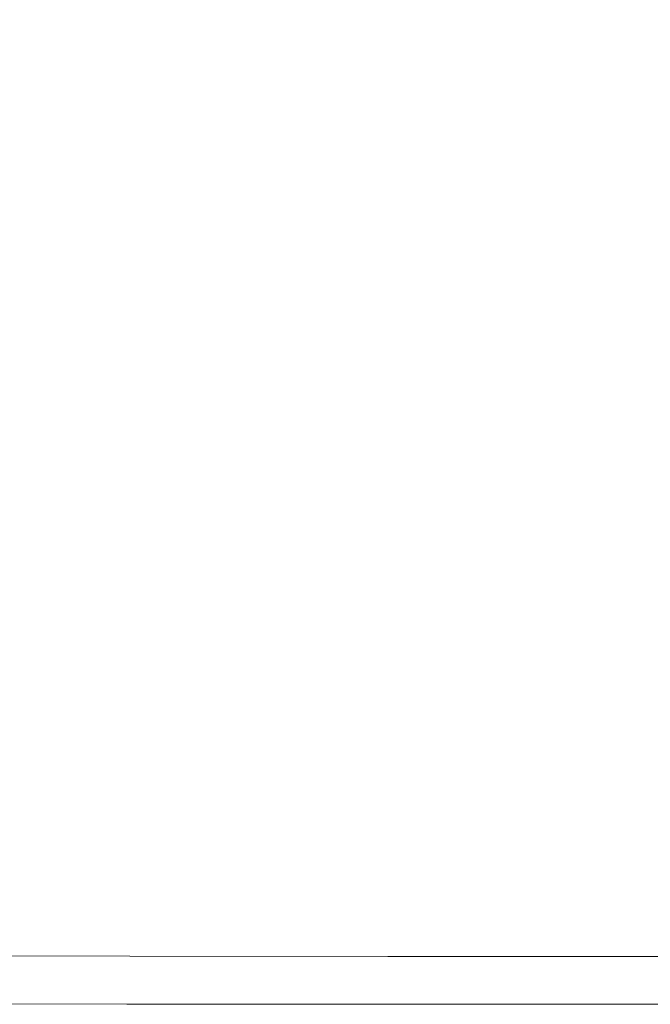
# Model space of a CAD drawing. Extents: x -2 to 1593, y -1000 to 0.
# Drawn here: x 11 to 24, y -1000 to -979 of the extents above; entities that cross this region are included whole.
import ezdxf

# ---------------------------------------------------------------- set-up
doc = ezdxf.new("R2010")
doc.units = 0
doc.header["$LTSCALE"] = 500
doc.header["$MEASUREMENT"] = 0
doc.layers.add('RIMA_CERAMIKA', color=7, linetype='Continuous')

msp = doc.modelspace()

# ---------------------------------------------------------------- linework, layer by layer
at = {"layer": 'RIMA_CERAMIKA', "lineweight": 0}
for points, invisible_edges in [([(14.246, -982.166, 426.005), (14.612, -977.703, 426.005), (9.787, -977.693, 425.992), (9.558, -982.156, 425.992)], 15), ([(14.246, -982.166, 426.005), (20.206, -982.18, 426.005), (20.755, -977.716, 426.005), (14.612, -977.703, 426.005)], 15), ([(27.603, -982.198, 426.005), (28.387, -977.732, 426.005), (20.755, -977.716, 426.005), (20.206, -982.18, 426.005)], 15), ([(14.246, -982.166, 426.005), (9.558, -982.156, 425.992), (9.357, -986.09, 425.992), (13.925, -986.101, 426.005)], 15), ([(14.246, -982.166, 426.005), (13.925, -986.101, 426.005), (19.724, -986.115, 426.005), (20.206, -982.18, 426.005)], 15), ([(27.603, -982.198, 426.005), (20.206, -982.18, 426.005), (19.724, -986.115, 426.005), (26.914, -986.133, 426.005)], 15), ([(13.663, -989.329, 426.005), (13.925, -986.101, 426.005), (9.357, -986.09, 425.992), (9.194, -989.319, 425.992)], 15), ([(13.663, -989.329, 426.005), (19.332, -989.343, 426.005), (19.724, -986.115, 426.005), (13.925, -986.101, 426.005)], 15), ([(26.354, -989.361, 426.005), (26.914, -986.133, 426.005), (19.724, -986.115, 426.005), (19.332, -989.343, 426.005)], 15), ([(13.663, -989.329, 426.005), (9.194, -989.319, 425.992), (9.064, -991.917, 425.978), (13.456, -991.927, 425.992)], 15), ([(13.663, -989.329, 426.005), (13.456, -991.927, 425.992), (19.021, -991.94, 425.992), (19.332, -989.343, 426.005)], 15), ([(26.354, -989.361, 426.005), (19.332, -989.343, 426.005), (19.021, -991.94, 425.992), (25.909, -991.957, 425.992)], 15), ([(13.295, -993.972, 425.951), (13.456, -991.927, 425.992), (9.064, -991.917, 425.978), (8.964, -993.963, 425.937)], 15), ([(13.295, -993.972, 425.951), (18.779, -993.984, 425.951), (19.021, -991.94, 425.992), (13.456, -991.927, 425.992)], 15), ([(25.565, -993.999, 425.951), (25.909, -991.957, 425.992), (19.021, -991.94, 425.992), (18.779, -993.984, 425.951)], 15), ([(13.295, -993.972, 425.951), (8.964, -993.963, 425.937), (8.89, -995.53, 425.855), (13.174, -995.539, 425.869)], 15), ([(13.295, -993.972, 425.951), (13.174, -995.539, 425.869), (18.598, -995.549, 425.869), (18.779, -993.984, 425.951)], 15), ([(25.565, -993.999, 425.951), (18.779, -993.984, 425.951), (18.598, -995.549, 425.869), (25.306, -995.562, 425.869)], 15), ([(13.087, -996.706, 425.732), (13.174, -995.539, 425.869), (8.89, -995.53, 425.855), (8.837, -996.697, 425.719)], 15), ([(13.087, -996.706, 425.732), (18.467, -996.715, 425.732), (18.598, -995.549, 425.869), (13.174, -995.539, 425.869)], 15), ([(25.119, -996.725, 425.732), (25.306, -995.562, 425.869), (18.598, -995.549, 425.869), (18.467, -996.715, 425.732)], 15), ([(13.087, -996.706, 425.732), (8.837, -996.697, 425.719), (8.801, -997.54, 425.515), (13.026, -997.549, 425.527)], 15), ([(13.087, -996.706, 425.732), (13.026, -997.549, 425.527), (18.376, -997.556, 425.527), (18.467, -996.715, 425.732)], 15), ([(25.119, -996.725, 425.732), (18.467, -996.715, 425.732), (18.376, -997.556, 425.527), (24.988, -997.564, 425.527)], 15), ([(12.985, -998.145, 425.24), (13.026, -997.549, 425.527), (8.801, -997.54, 425.515), (8.777, -998.135, 425.229)], 15), ([(12.985, -998.145, 425.24), (18.314, -998.15, 425.24), (18.376, -997.556, 425.527), (13.026, -997.549, 425.527)], 15), ([(24.9, -998.156, 425.24), (24.988, -997.564, 425.527), (18.376, -997.556, 425.527), (18.314, -998.15, 425.24)], 15), ([(12.985, -998.145, 425.24), (8.777, -998.135, 425.229), (8.76, -998.559, 424.848), (12.957, -998.57, 424.857)], 11), ([(12.985, -998.145, 425.24), (12.957, -998.57, 424.857), (18.272, -998.573, 424.857), (18.314, -998.15, 425.24)], 13), ([(24.9, -998.156, 425.24), (18.314, -998.15, 425.24), (18.272, -998.573, 424.857), (24.84, -998.578, 424.857)], 15), ([(12.935, -998.9, 424.365), (12.957, -998.57, 424.857), (8.76, -998.559, 424.848), (8.746, -998.889, 424.357)], 15), ([(12.935, -998.9, 424.365), (18.239, -998.902, 424.365), (18.272, -998.573, 424.857), (12.957, -998.57, 424.857)], 15), ([(24.793, -998.905, 424.365), (24.84, -998.578, 424.857), (18.272, -998.573, 424.857), (18.239, -998.902, 424.365)], 13), ([(12.935, -998.9, 424.365), (8.746, -998.889, 424.357), (8.734, -999.136, 422.967), (12.918, -999.148, 422.972)], 15), ([(12.935, -998.9, 424.365), (12.918, -999.148, 422.972), (18.215, -999.149, 422.972), (18.239, -998.902, 424.365)], 15), ([(24.793, -998.905, 424.365), (18.239, -998.902, 424.365), (18.215, -999.149, 422.972), (24.758, -999.151, 422.972)], 15), ([(12.907, -999.325, 419.888), (12.918, -999.148, 422.972), (8.734, -999.136, 422.967), (8.725, -999.313, 419.885)], 15), ([(12.907, -999.325, 419.888), (18.197, -999.325, 419.888), (18.215, -999.149, 422.972), (12.918, -999.148, 422.972)], 15), ([(24.733, -999.326, 419.888), (24.758, -999.151, 422.972), (18.215, -999.149, 422.972), (18.197, -999.325, 419.888)], 15), ([(12.894, -999.513, 405.482), (12.899, -999.443, 414.322), (8.718, -999.431, 414.32), (8.714, -999.501, 405.481)], 15), ([(12.907, -999.325, 419.888), (8.725, -999.313, 419.885), (8.718, -999.431, 414.32), (12.899, -999.443, 414.322)], 15), ([(12.894, -999.513, 405.482), (18.178, -999.513, 405.482), (18.186, -999.443, 414.322), (12.899, -999.443, 414.322)], 15), ([(12.907, -999.325, 419.888), (12.899, -999.443, 414.322), (18.186, -999.443, 414.322), (18.197, -999.325, 419.888)], 15), ([(24.706, -999.514, 405.482), (24.717, -999.443, 414.322), (18.186, -999.443, 414.322), (18.178, -999.513, 405.482)], 15), ([(24.733, -999.326, 419.888), (18.197, -999.325, 419.888), (18.186, -999.443, 414.322), (24.717, -999.443, 414.322)], 15), ([(12.891, -999.56, 374.817), (12.892, -999.549, 392.577), (8.712, -999.537, 392.577), (8.711, -999.549, 374.817)], 15), ([(12.891, -999.56, 245.784), (8.711, -999.549, 245.784), (8.711, -999.549, 201.456), (12.891, -999.56, 201.456)], 15), ([(12.891, -999.56, 245.784), (12.891, -999.56, 286.09), (8.711, -999.549, 286.09), (8.711, -999.549, 245.784)], 15), ([(12.891, -999.56, 153.908), (12.891, -999.56, 201.456), (8.711, -999.549, 201.456), (8.711, -999.549, 153.908)], 15), ([(12.891, -999.56, 153.908), (8.711, -999.549, 153.908), (8.711, -999.549, 84.072), (12.891, -999.56, 84.072)], 15), ([(12.891, -999.56, 374.817), (8.711, -999.549, 374.817), (8.711, -999.549, 351.411), (12.891, -999.56, 351.411)], 15), ([(12.891, -999.56, -27.122), (12.891, -999.56, 84.072), (8.711, -999.549, 84.072), (8.711, -999.549, -27.122)], 15), ([(12.891, -999.56, -27.122), (8.711, -999.549, -27.122), (8.711, -999.549, -158.995), (12.891, -999.56, -158.995)], 11), ([(12.891, -999.56, 321.567), (8.711, -999.549, 321.567), (8.711, -999.549, 286.09), (12.891, -999.56, 286.09)], 15), ([(12.891, -999.56, 321.567), (12.891, -999.56, 351.411), (8.711, -999.549, 351.411), (8.711, -999.549, 321.567)], 15), ([(12.894, -999.513, 405.482), (8.714, -999.501, 405.481), (8.712, -999.537, 392.577), (12.892, -999.549, 392.577)], 15), ([(12.891, -999.56, 374.817), (18.174, -999.56, 374.817), (18.175, -999.549, 392.577), (12.892, -999.549, 392.577)], 15), ([(12.891, -999.56, 245.784), (12.891, -999.56, 201.456), (18.174, -999.56, 201.456), (18.174, -999.56, 245.784)], 15), ([(12.891, -999.56, 245.784), (18.174, -999.56, 245.784), (18.174, -999.56, 286.09), (12.891, -999.56, 286.09)], 15), ([(12.891, -999.56, 153.908), (12.891, -999.56, 84.072), (18.174, -999.56, 84.072), (18.174, -999.56, 153.908)], 15), ([(12.891, -999.56, 153.908), (18.174, -999.56, 153.908), (18.174, -999.56, 201.456), (12.891, -999.56, 201.456)], 15), ([(12.891, -999.56, 374.817), (12.891, -999.56, 351.411), (18.174, -999.56, 351.411), (18.174, -999.56, 374.817)], 15), ([(12.891, -999.56, -27.122), (12.891, -999.56, -158.995), (18.174, -999.56, -158.995), (18.174, -999.56, -27.122)], 13), ([(12.891, -999.56, -27.122), (18.174, -999.56, -27.122), (18.174, -999.56, 84.072), (12.891, -999.56, 84.072)], 15), ([(12.891, -999.56, 321.567), (12.891, -999.56, 286.09), (18.174, -999.56, 286.09), (18.174, -999.56, 321.567)], 15), ([(12.891, -999.56, 321.567), (18.174, -999.56, 321.567), (18.174, -999.56, 351.411), (12.891, -999.56, 351.411)], 15), ([(12.894, -999.513, 405.482), (12.892, -999.549, 392.577), (18.175, -999.549, 392.577), (18.178, -999.513, 405.482)], 15), ([(24.7, -999.56, 374.817), (24.701, -999.549, 392.577), (18.175, -999.549, 392.577), (18.174, -999.56, 374.817)], 15), ([(24.7, -999.56, 245.784), (24.7, -999.56, 286.09), (18.174, -999.56, 286.09), (18.174, -999.56, 245.784)], 15), ([(24.7, -999.56, 245.784), (18.174, -999.56, 245.784), (18.174, -999.56, 201.456), (24.7, -999.56, 201.456)], 15), ([(24.7, -999.56, -27.122), (24.7, -999.56, 84.072), (18.174, -999.56, 84.072), (18.174, -999.56, -27.122)], 15), ([(24.7, -999.56, -27.122), (18.174, -999.56, -27.122), (18.174, -999.56, -158.995), (24.7, -999.56, -158.995)], 11), ([(24.7, -999.56, 153.908), (24.7, -999.56, 201.456), (18.174, -999.56, 201.456), (18.174, -999.56, 153.908)], 15), ([(24.7, -999.56, 153.908), (18.174, -999.56, 153.908), (18.174, -999.56, 84.072), (24.7, -999.56, 84.072)], 15), ([(24.7, -999.56, 321.567), (24.7, -999.56, 351.411), (18.174, -999.56, 351.411), (18.174, -999.56, 321.567)], 15), ([(24.7, -999.56, 321.567), (18.174, -999.56, 321.567), (18.174, -999.56, 286.09), (24.7, -999.56, 286.09)], 15), ([(24.7, -999.56, 374.817), (18.174, -999.56, 374.817), (18.174, -999.56, 351.411), (24.7, -999.56, 351.411)], 15), ([(24.706, -999.514, 405.482), (18.178, -999.513, 405.482), (18.175, -999.549, 392.577), (24.701, -999.549, 392.577)], 15)]:
    msp.add_3dface(points, dxfattribs=dict(at, invisible_edges=invisible_edges))

doc.saveas('drawing.dxf')
